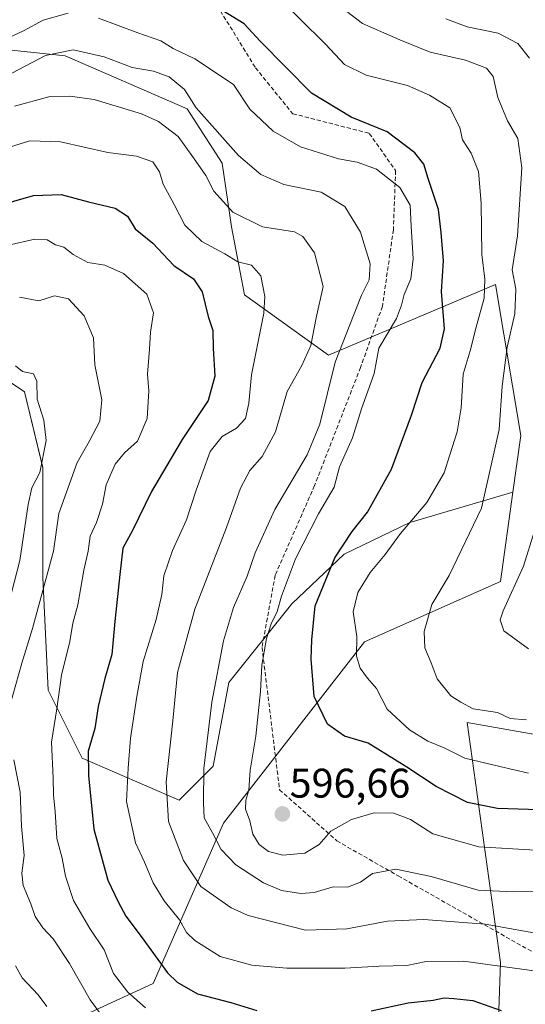
# Model space of a CAD drawing. Units: metres. Extents: x 590453 to 593898, y 4724396 to 4726755.
# Drawn here: x 592032 to 592155, y 4725702 to 4725940 of the extents above; entities that cross this region are included whole.
import ezdxf
from ezdxf.enums import TextEntityAlignment as Align

# ---------------------------------------------------------------- set-up
doc = ezdxf.new("R2010")
doc.units = ezdxf.units.M
doc.header["$MEASUREMENT"] = 0
doc.linetypes.add('TRAZOSX2', pattern=[1.5, 1, -0.5])
for name, color, linetype, lineweight in [('Arbolado forestal CxS', 92, 'Continuous', 0), ('Carátula', 7, 'Continuous', 5), ('Curva de nivel maestra', 36, 'Continuous', 30), ('Curva de nivel normal', 36, 'Continuous', 0), ('Matorral CxS', 135, 'Continuous', 0), ('Punto de cota en terreno', 7, 'Continuous', 0), ('Rótulo de punto de cota en terreno', 19, 'Continuous', 0), ('Senda', 19, 'TRAZOSX2', 0)]:
    doc.layers.add(name, color=color, linetype=linetype, lineweight=lineweight)
doc.styles.add('Arial', font='txt', dxfattribs={"height": 0.2})

# ---------------------------------------------------------------- blocks, each defined once
blk = doc.blocks.new('*U150')
at = {"layer": 'Matorral CxS', "color": 135, "linetype": 'Continuous', "lineweight": 0}
blk.add_polyline3d([(592022.2015, 4725857.6303, 557.7523), (592033.5995, 4725850.0313, 559.7029), (592038.0317, 4725831.6675, 562.5018), (592038.0313, 4725805.0719, 566.131), (592039.2973, 4725777.8425, 570.1266), (592047.5291, 4725761.3785, 575.48), (592070.9585, 4725751.2467, 587.9739), (592079.1905, 4725759.4781, 592.6113), (592082.9903, 4725779.7417, 592.9054), (592098.1883, 4725798.7385, 598.7483), (592110.8533, 4725810.7699, 603.0475), (592126.6843, 4725818.3685, 606.3387), (592151.6313, 4725825.7741, 613.5841), (592148.6481, 4725804.1321, 614.9575), (592115.7877, 4725789.5187, 606.6815), (592081.7111, 4725745.6773, 592.5077), (592064.6627, 4725706.8767, 572.6255), (592044.5035, 4725697.6119, 560.9341)], dxfattribs=at)
blk = doc.blocks.new('*U182')
at = {"layer": 'Curva de nivel normal', "color": 36, "linetype": 'Continuous', "lineweight": 0}
blk.add_polyline3d([(592029.69, 4725885.5, 570), (592036.08, 4725886.9, 570), (592039.03, 4725886.78, 570), (592041.04, 4725885.6, 570), (592043.12, 4725885, 570), (592045.33, 4725883.2, 570), (592048.85, 4725881.33, 570), (592052.97, 4725880.66, 570), (592057.53, 4725878.64, 570), (592063.13, 4725873.61, 570), (592064.79, 4725869.14, 570), (592064.06, 4725864.42, 570), (592063.82, 4725860.36, 570), (592063.3, 4725854.31, 570), (592063.59, 4725850.24, 570), (592063.21, 4725843.59, 570), (592060.86, 4725838.05, 570), (592057.78, 4725835.26, 570), (592055.52, 4725832.55, 570), (592053.3, 4725827.5, 570), (592052.44, 4725822.82, 570), (592050.98, 4725818.42, 570), (592049.46, 4725815.06, 570), (592048.98, 4725811.5, 570), (592047.9, 4725806.88, 570), (592046.43, 4725798.52, 570), (592045.24, 4725794.02, 570), (592044.53, 4725789.59, 570), (592042.53, 4725781.44, 570), (592041.37, 4725773.32, 570), (592040.1, 4725765.25, 570), (592040.52, 4725756.55, 570), (592040.59, 4725752.49, 570), (592041.01, 4725748.48, 570), (592041.43, 4725741.98, 570), (592042.67, 4725737.25, 570), (592043.45, 4725732.9, 570), (592045.4, 4725726.97, 570), (592049.33, 4725720.23, 570), (592052.81, 4725715.03, 570), (592055.06, 4725709.28, 570), (592058.57, 4725704.79, 570), (592062.81, 4725701.03, 570)], dxfattribs=at)
blk = doc.blocks.new('*U186')
at = {"layer": 'Curva de nivel normal', "color": 36, "linetype": 'Continuous', "lineweight": 0}
blk.add_polyline3d([(592030.54, 4725927.09, 590), (592038.68, 4725931.36, 590), (592045.34, 4725932.76, 590), (592052.82, 4725931.02, 590), (592059.58, 4725928.5, 590), (592064.72, 4725927.54, 590), (592068.55, 4725926.2, 590), (592072.22, 4725923.11, 590), (592075.04, 4725918.73, 590), (592085.34, 4725907.2, 590), (592090.67, 4725902.61, 590), (592096.24, 4725900.18, 590), (592105.32, 4725898.34, 590), (592110.97, 4725894.85, 590), (592114.78, 4725888.66, 590), (592117.11, 4725880.96, 590), (592116.9, 4725877.14, 590), (592115.06, 4725873.42, 590), (592108.7, 4725857.21, 590), (592104.98, 4725842.15, 590), (592101.93, 4725834.77, 590), (592094.12, 4725821.55, 590), (592089.29, 4725811.03, 590), (592087.36, 4725805.45, 590), (592084.06, 4725797.86, 590), (592081.64, 4725789.75, 590), (592078.88, 4725774.91, 590), (592076.96, 4725758.9, 590), (592076.87, 4725750.58, 590), (592076.99, 4725746.94, 590), (592079.03, 4725743.35, 590), (592081.09, 4725739.31, 590), (592084.68, 4725735.57, 590), (592091.32, 4725731.22, 590), (592095.66, 4725729.43, 590), (592100.36, 4725728.67, 590), (592103.6, 4725728.94, 590), (592108.15, 4725730.27, 590), (592111.68, 4725730.23, 590), (592114.77, 4725731.38, 590), (592117.67, 4725733.49, 590), (592123.33, 4725734.56, 590), (592131.9, 4725732.77, 590), (592143.25, 4725729.47, 590), (592151.86, 4725729.07, 590), (592161.5, 4725729.18, 590)], dxfattribs=at)
blk = doc.blocks.new('*U193')
at = {"layer": 'Curva de nivel normal', "color": 36, "linetype": 'Continuous', "lineweight": 0}
for points in [[(592155.38, 4725787.85, 615), (592149.41, 4725792.18, 615), (592148.57, 4725794.85, 615), (592149.29, 4725797.02, 615), (592154.16, 4725807.82, 615), (592156.83, 4725816.37, 615)], [(592155.66, 4725930.72, 615), (592152.8, 4725934.25, 615), (592148.07, 4725936.79, 615), (592140.56, 4725938.32, 615), (592135.42, 4725940.2, 615)]]:
    blk.add_polyline3d(points, dxfattribs=at)
blk = doc.blocks.new('*U194')
at = {"layer": 'Curva de nivel normal', "color": 36, "linetype": 'Continuous', "lineweight": 0}
for points in [[(592032.34, 4725872.9, 565), (592037.01, 4725872.01, 565), (592040.84, 4725873.22, 565), (592044.23, 4725872.52, 565), (592048.02, 4725868.42, 565), (592050.23, 4725863.1, 565), (592050.55, 4725856.51, 565), (592052.24, 4725848.09, 565), (592051.79, 4725842.88, 565), (592049.21, 4725837.99, 565), (592046.29, 4725832.91, 565), (592041.84, 4725820.55, 565), (592040.6, 4725811.48, 565), (592035.52, 4725792.75, 565), (592032.95, 4725784.38, 565), (592029.29, 4725771.51, 565)], [(592031.03, 4725761.03, 565), (592032.51, 4725753.15, 565), (592032.83, 4725744.92, 565), (592033.5, 4725737.82, 565), (592032.93, 4725733.56, 565), (592033.24, 4725730.64, 565), (592035.08, 4725726.18, 565), (592036.14, 4725723.13, 565), (592037.99, 4725720.4, 565), (592040.49, 4725717.71, 565), (592044.49, 4725711.71, 565), (592049.42, 4725702.92, 565), (592053.77, 4725697.03, 565)]]:
    blk.add_polyline3d(points, dxfattribs=at)
blk = doc.blocks.new('*U199')
at = {"layer": 'Curva de nivel normal', "color": 36, "linetype": 'Continuous', "lineweight": 0}
blk.add_polyline3d([(592154.93, 4725770.68, 610), (592150.97, 4725771, 610), (592147.91, 4725772.46, 610), (592142.01, 4725773.33, 610), (592139.03, 4725774.94, 610), (592136.62, 4725776.46, 610), (592133.33, 4725780.62, 610), (592131.88, 4725784.44, 610), (592130.35, 4725788.1, 610), (592130.19, 4725792.06, 610), (592132.04, 4725798.55, 610), (592136.2, 4725805.55, 610), (592144.03, 4725821.89, 610), (592148.31, 4725840.86, 610), (592149.02, 4725851.4, 610), (592150.22, 4725860.84, 610), (592152.11, 4725868.88, 610), (592152.31, 4725874.88, 610), (592151.46, 4725879.52, 610), (592152.72, 4725887.76, 610), (592153.77, 4725904.19, 610), (592152.8, 4725911.26, 610), (592150.33, 4725915.56, 610), (592147.96, 4725921.19, 610), (592146.85, 4725926.28, 610), (592145.26, 4725928.32, 610), (592140.15, 4725930.26, 610), (592131.65, 4725932.17, 610), (592124.26, 4725935.14, 610), (592115.29, 4725939.09, 610), (592107.68, 4725945.01, 610)], dxfattribs=at)
blk = doc.blocks.new('*U205')
at = {"layer": 'Curva de nivel normal', "color": 36, "linetype": 'Continuous', "lineweight": 0}
blk.add_polyline3d([(592093.89, 4725946.47, 605), (592106.33, 4725934.14, 605), (592110.93, 4725929.18, 605), (592116.19, 4725926.63, 605), (592126.16, 4725924.14, 605), (592131.49, 4725921.8, 605), (592136.42, 4725918.74, 605), (592138.77, 4725913.98, 605), (592139.41, 4725910.95, 605), (592141.5, 4725907.71, 605), (592143.27, 4725903.3, 605), (592143.96, 4725895.62, 605), (592144.12, 4725883.22, 605), (592144.87, 4725877.26, 605), (592144.71, 4725872.67, 605), (592142.78, 4725865.67, 605), (592141.33, 4725859.92, 605), (592139.63, 4725854.31, 605), (592139.12, 4725846.12, 605), (592138.16, 4725840.34, 605), (592136.36, 4725834.79, 605), (592135.05, 4725830.39, 605), (592130.82, 4725823.22, 605), (592124.42, 4725815.77, 605), (592120.76, 4725810.64, 605), (592117.14, 4725806.34, 605), (592114.15, 4725801.44, 605), (592113.04, 4725796.77, 605), (592113.87, 4725790.84, 605), (592113.82, 4725786.11, 605), (592114.69, 4725783.21, 605), (592116.49, 4725780.79, 605), (592118.63, 4725778.27, 605), (592121.27, 4725773.27, 605), (592126.6, 4725768.25, 605), (592131.07, 4725765.54, 605), (592135.02, 4725763.9, 605), (592140.02, 4725761.4, 605), (592148.43, 4725759.35, 605), (592155.36, 4725757.8, 605)], dxfattribs=at)
blk = doc.blocks.new('*U211')
at = {"layer": 'Curva de nivel normal', "color": 36, "linetype": 'Continuous', "lineweight": 0}
blk.add_polyline3d([(592031.14, 4725919.11, 585), (592039.43, 4725921.39, 585), (592044.5, 4725921.52, 585), (592050.41, 4725920.69, 585), (592061.89, 4725917.28, 585), (592065.93, 4725915.39, 585), (592070.75, 4725911.74, 585), (592074.45, 4725906.65, 585), (592077.43, 4725902.3, 585), (592079.38, 4725898.52, 585), (592083.9, 4725893.48, 585), (592091.1, 4725889.91, 585), (592098.87, 4725888.75, 585), (592100.83, 4725887.59, 585), (592103.7, 4725883.62, 585), (592105.76, 4725875.49, 585), (592104.09, 4725867.91, 585), (592102.78, 4725861.18, 585), (592100.62, 4725856.42, 585), (592097.07, 4725850.12, 585), (592094.25, 4725840.35, 585), (592091.06, 4725834.4, 585), (592088.06, 4725831.02, 585), (592085.82, 4725826.68, 585), (592082.41, 4725817.16, 585), (592074.71, 4725797.42, 585), (592070.54, 4725782.12, 585), (592069.4, 4725770.46, 585), (592067.81, 4725755.7, 585), (592068.35, 4725746.07, 585), (592072.03, 4725736.68, 585), (592076.16, 4725730.38, 585), (592083.52, 4725725.24, 585), (592087.65, 4725723.35, 585), (592101.47, 4725719.79, 585), (592111.49, 4725720.1, 585), (592121.34, 4725722, 585), (592130.07, 4725722.38, 585), (592144.88, 4725721.21, 585), (592160.28, 4725718.47, 585)], dxfattribs=at)
blk = doc.blocks.new('*U213')
at = {"layer": 'Curva de nivel normal', "color": 36, "linetype": 'Continuous', "lineweight": 0}
blk.add_polyline3d([(592028.94, 4725908.84, 580), (592034.89, 4725910.76, 580), (592042.32, 4725910.46, 580), (592053.7, 4725907.88, 580), (592060.68, 4725906.98, 580), (592064.58, 4725905.62, 580), (592066.22, 4725903.24, 580), (592067.12, 4725900.26, 580), (592069.75, 4725895.3, 580), (592072.32, 4725890.36, 580), (592076.46, 4725886.37, 580), (592081.99, 4725883.36, 580), (592085.18, 4725881.43, 580), (592088.41, 4725880.66, 580), (592090.73, 4725878.1, 580), (592091.66, 4725873.06, 580), (592091.46, 4725869.04, 580), (592088.43, 4725854.14, 580), (592087.76, 4725847.3, 580), (592086.98, 4725843.55, 580), (592084.8, 4725841.21, 580), (592081.33, 4725839.18, 580), (592078.43, 4725835.54, 580), (592075.04, 4725826.26, 580), (592072.77, 4725819.06, 580), (592069.39, 4725811.62, 580), (592067.23, 4725805.54, 580), (592066.74, 4725800.97, 580), (592065.41, 4725794.95, 580), (592062.22, 4725784.76, 580), (592060.75, 4725776.32, 580), (592059.16, 4725766.23, 580), (592058.62, 4725758.98, 580), (592058.26, 4725750.9, 580), (592060.44, 4725740.91, 580), (592062.61, 4725736.22, 580), (592064.68, 4725731.24, 580), (592067.36, 4725726.92, 580), (592071.07, 4725722.29, 580), (592072.7, 4725719.25, 580), (592074.71, 4725717.26, 580), (592080.87, 4725713.43, 580), (592088.52, 4725711.3, 580), (592096.98, 4725710.58, 580), (592111, 4725710.58, 580), (592119.29, 4725711.12, 580), (592126, 4725711.25, 580), (592130.65, 4725712.21, 580), (592139.71, 4725712.28, 580), (592157.93, 4725709.84, 580)], dxfattribs=at)
blk = doc.blocks.new('*U214')
at = {"layer": 'Curva de nivel normal', "color": 36, "linetype": 'Continuous', "lineweight": 0}
for points in [[(592031.44, 4725856.3, 560), (592033.1, 4725854.96, 560), (592035.77, 4725854.34, 560), (592036.58, 4725852.61, 560), (592036.66, 4725848.24, 560), (592038.29, 4725843.17, 560), (592038.79, 4725838.27, 560), (592037.31, 4725830.47, 560), (592035.35, 4725826.78, 560), (592034.43, 4725822.78, 560), (592032.45, 4725809.22, 560), (592028.41, 4725793.55, 560)], [(592031.37, 4725711.18, 560), (592033.04, 4725708.24, 560), (592036.86, 4725704.12, 560), (592038.97, 4725701.34, 560)]]:
    blk.add_polyline3d(points, dxfattribs=at)
blk = doc.blocks.new('*U216')
at = {"layer": 'Curva de nivel maestra', "color": 36, "linetype": 'Continuous', "lineweight": 30}
blk.add_polyline3d([(592160.4, 4725748.84, 600), (592147.89, 4725749.26, 600), (592140.64, 4725750.71, 600), (592133.08, 4725754.55, 600), (592125.97, 4725759.19, 600), (592116.62, 4725764.99, 600), (592110.92, 4725766.7, 600), (592106.84, 4725769.61, 600), (592103.55, 4725776.32, 600), (592102.84, 4725785.33, 600), (592103.05, 4725790.05, 600), (592103.85, 4725798.26, 600), (592108.62, 4725809.83, 600), (592112.79, 4725816.24, 600), (592116.49, 4725820.92, 600), (592122.26, 4725831.33, 600), (592127.14, 4725844.36, 600), (592129.67, 4725852.24, 600), (592134.06, 4725860.61, 600), (592135.07, 4725865.27, 600), (592134.36, 4725874.32, 600), (592134.84, 4725881.73, 600), (592134.3, 4725888.59, 600), (592133.65, 4725894.14, 600), (592131.15, 4725901.6, 600), (592130.12, 4725905.11, 600), (592127.95, 4725907.82, 600), (592121.27, 4725912.87, 600), (592112.57, 4725916.45, 600), (592102.96, 4725922.26, 600), (592090.52, 4725934.82, 600), (592086.64, 4725939.02, 600), (592081.27, 4725942.3, 600)], dxfattribs=at)
blk = doc.blocks.new('*U221')
at = {"layer": 'Curva de nivel maestra', "color": 36, "linetype": 'Continuous', "lineweight": 30}
for points in [[(592021.44, 4725893.42, 575), (592035.76, 4725897.51, 575), (592042.46, 4725897.75, 575), (592049.04, 4725895.94, 575), (592055.5, 4725894.46, 575), (592058.45, 4725892.54, 575), (592060.31, 4725889.41, 575), (592064.56, 4725885.99, 575), (592069.68, 4725880.53, 575), (592074.43, 4725877.31, 575), (592076.55, 4725874.21, 575), (592077.99, 4725868.21, 575), (592079.08, 4725864.88, 575), (592079.16, 4725860.54, 575), (592079.56, 4725853.8, 575), (592077.96, 4725847.9, 575), (592071.67, 4725838.47, 575), (592064.27, 4725825.89, 575), (592059.66, 4725816.46, 575), (592057.38, 4725812.17, 575), (592056.64, 4725805.81, 575), (592055.41, 4725794.43, 575), (592054.69, 4725786.44, 575), (592052.98, 4725780.7, 575), (592051.39, 4725773.88, 575), (592050.59, 4725768.55, 575), (592048.94, 4725763.09, 575), (592049.08, 4725757.24, 575), (592050.32, 4725744.19, 575), (592053.7, 4725731.92, 575), (592056.23, 4725726.66, 575), (592058.09, 4725723.17, 575), (592061.81, 4725718.24, 575), (592068.16, 4725709.49, 575), (592070.46, 4725707.24, 575), (592075.4, 4725704.4, 575), (592083.44, 4725702.3, 575), (592089.74, 4725700.38, 575)], [(592117.33, 4725700.3, 575), (592126.33, 4725702.21, 575), (592132.33, 4725702.9, 575), (592135, 4725703.4, 575), (592137.37, 4725703.24, 575), (592141.92, 4725702.79, 575), (592148.78, 4725700.38, 575)]]:
    blk.add_polyline3d(points, dxfattribs=at)
blk = doc.blocks.new('5PATER')
at = {"layer": 'Carátula', "linetype": 'Continuous', "lineweight": 5}
h = blk.add_hatch(color=250, dxfattribs=at)
edge = h.paths.add_edge_path()
edge.add_ellipse((0, 0.01), major_axis=(-1.33, -1.34), ratio=0.999422, start_angle=0, end_angle=360)

msp = doc.modelspace()

# ---------------------------------------------------------------- linework, layer by layer
at = {"layer": 'Arbolado forestal CxS', "color": 92, "linetype": 'Continuous', "lineweight": 0}
for points in [[(592044.5, 4725697.61, 560.93), (592064.66, 4725706.88, 572.63), (592081.71, 4725745.68, 592.51), (592115.79, 4725789.52, 606.68), (592148.65, 4725804.13, 614.96), (592151.63, 4725825.77, 613.58), (592153.52, 4725839.45, 613.24), (592147.43, 4725875.99, 608.58), (592107.05, 4725858.9, 590.91), (592086.79, 4725873.46, 578.84), (592083.63, 4725889.92, 582.35), (592081.38, 4725905.32, 587.9), (592072.88, 4725918.5, 588.44), (592043.43, 4725931.29, 587.45), (591986.79, 4725937.23, 602.04), (591906.68, 4725933.29, 587.16), (591879.9, 4725941.82, 588.56)], [(592151.63, 4725825.77, 613.58), (592153.52, 4725839.45, 613.24), (592147.43, 4725875.99, 608.58), (592107.05, 4725858.9, 590.91), (592086.79, 4725873.46, 578.84), (592083.63, 4725889.92, 582.35), (592081.38, 4725905.32, 587.9), (592072.88, 4725918.5, 588.44), (592043.43, 4725931.29, 587.45), (591986.79, 4725937.23, 602.04), (591906.68, 4725933.29, 587.16)], [(592151.63, 4725825.77, 613.58), (592153.52, 4725839.45, 613.24), (592147.43, 4725875.99, 608.58), (592107.05, 4725858.9, 590.91), (592086.79, 4725873.46, 578.84), (592083.63, 4725889.92, 582.35), (592081.38, 4725905.32, 587.9), (592072.88, 4725918.5, 588.44), (592043.43, 4725931.29, 587.45), (591986.79, 4725937.23, 602.04), (591906.68, 4725933.29, 587.16)], [(591986.79, 4725937.23, 602.04), (592043.43, 4725931.29, 587.45), (592072.88, 4725918.5, 588.44), (592081.38, 4725905.32, 587.9), (592083.63, 4725889.92, 582.35), (592086.79, 4725873.46, 578.84), (592107.05, 4725858.9, 590.91), (592147.43, 4725875.99, 608.58), (592153.52, 4725839.45, 613.24), (592151.63, 4725825.77, 613.58), (592126.68, 4725818.37, 606.34), (592110.85, 4725810.77, 603.05), (592098.19, 4725798.74, 598.75), (592082.99, 4725779.74, 592.91), (592079.19, 4725759.48, 592.61), (592070.96, 4725751.25, 587.97), (592070.96, 4725751.25, 587.97), (592047.53, 4725761.38, 575.48), (592039.3, 4725777.84, 570.13), (592038.03, 4725805.07, 566.13), (592038.03, 4725831.67, 562.5), (592033.6, 4725850.03, 559.7), (592022.2, 4725857.63, 557.75)], [(591906.68, 4725933.29, 587.16), (591898.7, 4725926.07, 583.29), (591897.85, 4725916.66, 578.11), (591912.65, 4725909.56, 575.01), (591925.32, 4725899.43, 574.93), (591940.51, 4725881.69, 571.29), (591953.18, 4725868.4, 566.08), (591990.54, 4725858.9, 559.28), (591991.56, 4725847.36, 553.16), (592004.09, 4725844.33, 551.36), (592012.07, 4725847.5, 552.86), (592022.2, 4725857.63, 557.75), (592033.6, 4725850.03, 559.7), (592038.03, 4725831.67, 562.5), (592038.03, 4725805.07, 566.13), (592039.3, 4725777.84, 570.13), (592047.53, 4725761.38, 575.48), (592070.96, 4725751.25, 587.97), (592079.19, 4725759.48, 592.61), (592082.99, 4725779.74, 592.91), (592098.19, 4725798.74, 598.75), (592110.85, 4725810.77, 603.05), (592126.68, 4725818.37, 606.34), (592151.63, 4725825.77, 613.58)], [(592151.63, 4725825.77, 613.58), (592148.65, 4725804.13, 614.96), (592115.79, 4725789.52, 606.68), (592081.71, 4725745.68, 592.51), (592064.66, 4725706.88, 572.63), (592044.5, 4725697.61, 560.93), (592039.39, 4725684.04, 553.26), (592038.8, 4725670.95, 546.98), (592055.45, 4725655.48, 543.53), (592061.61, 4725648.49, 540.38), (592087.39, 4725644.43, 542.27), (592146.41, 4725647.43, 549.12)], [(592220.2, 4725671.99, 575.73), (592208.92, 4725703.2, 585.33), (592207.06, 4725714.01, 588.27), (592216.98, 4725727.37, 596.26), (592199.11, 4725752.44, 604.85), (592180.25, 4725762.99, 607.26), (592140.58, 4725770.03, 608.19), (592148.62, 4725711.94, 578.93), (592146.41, 4725647.43, 549.12)], [(592280.92, 4725567.25, 556.66), (592292.6, 4725585.42, 568.02), (592300.65, 4725595.41, 573.57), (592287.39, 4725603.19, 576.21), (592253.31, 4725628.76, 577.2), (592220.2, 4725671.99, 575.73), (592208.92, 4725703.2, 585.33), (592207.06, 4725714.01, 588.27), (592216.98, 4725727.37, 596.26), (592199.11, 4725752.44, 604.85), (592180.25, 4725762.99, 607.26), (592140.58, 4725770.03, 608.19), (592148.62, 4725711.94, 578.93), (592146.41, 4725647.43, 549.12)], [(592280.92, 4725567.25, 556.66), (592292.6, 4725585.42, 568.02), (592300.65, 4725595.41, 573.57), (592287.39, 4725603.19, 576.21), (592253.31, 4725628.76, 577.2), (592220.2, 4725671.99, 575.73), (592208.92, 4725703.2, 585.33), (592207.06, 4725714.01, 588.27), (592216.98, 4725727.37, 596.26), (592199.11, 4725752.44, 604.85), (592180.25, 4725762.99, 607.26), (592140.58, 4725770.03, 608.19), (592148.62, 4725711.94, 578.93), (592146.41, 4725647.43, 549.12)]]:
    msp.add_polyline3d(points, dxfattribs=at)
msp.add_polyline3d([(592272.44, 4725560.07, 552.56), (592257.47, 4725560.64, 548.67), (592194.12, 4725604.44, 542.06), (592177.42, 4725630.37, 543.97), (592165.32, 4725640.74, 547.55), (592146.41, 4725647.43, 549.12), (592148.62, 4725711.94, 578.93), (592140.58, 4725770.03, 608.19), (592180.25, 4725762.99, 607.26), (592199.11, 4725752.44, 604.85), (592216.98, 4725727.37, 596.26), (592207.06, 4725714.01, 588.27), (592208.92, 4725703.2, 585.33), (592220.2, 4725671.99, 575.73), (592253.31, 4725628.76, 577.2), (592287.39, 4725603.19, 576.21), (592300.65, 4725595.41, 573.57), (592292.6, 4725585.42, 568.02), (592280.92, 4725567.25, 556.66), (592272.44, 4725560.07, 552.56)], close=True, dxfattribs=at)
at = {"layer": 'Curva de nivel normal', "color": 36, "linetype": 'Continuous', "lineweight": 0}
for points in [[(591933.5, 4725942.22, 595), (591940.45, 4725939.29, 595), (591943.94, 4725937.19, 595), (591945.16, 4725935.16, 595), (591947.52, 4725932.83, 595), (591953.11, 4725929.21, 595), (591961.52, 4725925.87, 595), (591976.12, 4725923.06, 595), (591987.59, 4725923.16, 595), (591993.94, 4725924.21, 595), (592002.14, 4725925.05, 595), (592009.96, 4725926.92, 595), (592020.22, 4725930.94, 595), (592027.91, 4725934.83, 595), (592033.3, 4725937.34, 595), (592038.12, 4725939.91, 595), (592044.12, 4725941.64, 595)], [(592051.5, 4725940.36, 595), (592060.98, 4725936.81, 595), (592066.49, 4725934.91, 595), (592069.52, 4725933.08, 595), (592074.76, 4725930.52, 595), (592084.1, 4725924.31, 595), (592088.05, 4725918.38, 595), (592093.65, 4725913.03, 595), (592100.31, 4725909.28, 595), (592109.46, 4725906.37, 595), (592113.95, 4725905.58, 595), (592118.63, 4725903.84, 595), (592124.27, 4725899.42, 595), (592126.79, 4725895.17, 595), (592127.03, 4725890.06, 595), (592127.55, 4725882.22, 595), (592126.97, 4725877.38, 595), (592125.35, 4725873.57, 595), (592124.72, 4725870.94, 595), (592123.49, 4725867.72, 595), (592119.22, 4725860.54, 595), (592118.11, 4725854.43, 595), (592115.02, 4725845.86, 595), (592112.83, 4725838.89, 595), (592109.7, 4725831.89, 595), (592108.39, 4725826.96, 595), (592104.62, 4725820.49, 595), (592099.11, 4725809.64, 595), (592095.66, 4725800.56, 595), (592094.68, 4725796.84, 595), (592093.19, 4725793.92, 595), (592092.05, 4725790.32, 595), (592090.95, 4725783.86, 595), (592090.62, 4725777.56, 595), (592089.52, 4725766.74, 595), (592088.14, 4725758.52, 595), (592087.83, 4725753.7, 595), (592087.08, 4725751.23, 595), (592087.03, 4725749.09, 595), (592088.01, 4725746.28, 595), (592088.77, 4725743, 595), (592090.27, 4725740.5, 595), (592092.58, 4725738.81, 595), (592096.02, 4725737.92, 595), (592101.34, 4725738.4, 595), (592104.82, 4725740.48, 595), (592107.59, 4725743.73, 595), (592112.58, 4725746.58, 595), (592118.1, 4725748.18, 595), (592122.84, 4725748.13, 595), (592126.84, 4725746.55, 595), (592132.29, 4725743.06, 595), (592143.35, 4725739.98, 595), (592166.68, 4725738.57, 595)]]:
    msp.add_polyline3d(points, dxfattribs=at)
at = {"layer": 'Matorral CxS', "color": 135, "linetype": 'Continuous', "lineweight": 0}
for points in [[(591906.68, 4725933.29, 587.16), (591898.7, 4725926.07, 583.29), (591897.85, 4725916.66, 578.11), (591912.65, 4725909.56, 575.01), (591925.32, 4725899.43, 574.93), (591940.51, 4725881.69, 571.29), (591953.18, 4725868.4, 566.08), (591990.54, 4725858.9, 559.28), (591991.56, 4725847.36, 553.16), (592004.09, 4725844.33, 551.36), (592012.07, 4725847.5, 552.86), (592022.2, 4725857.63, 557.75), (592033.6, 4725850.03, 559.7), (592038.03, 4725831.67, 562.5), (592038.03, 4725805.07, 566.13), (592039.3, 4725777.84, 570.13), (592047.53, 4725761.38, 575.48), (592070.96, 4725751.25, 587.97), (592079.19, 4725759.48, 592.61), (592082.99, 4725779.74, 592.91), (592098.19, 4725798.74, 598.75), (592110.85, 4725810.77, 603.05), (592126.68, 4725818.37, 606.34), (592151.63, 4725825.77, 613.58)], [(592151.63, 4725825.77, 613.58), (592148.65, 4725804.13, 614.96), (592115.79, 4725789.52, 606.68), (592081.71, 4725745.68, 592.51), (592064.66, 4725706.88, 572.63), (592044.5, 4725697.61, 560.93), (592039.39, 4725684.04, 553.26), (592038.8, 4725670.95, 546.98), (592055.45, 4725655.48, 543.53), (592061.61, 4725648.49, 540.38), (592087.39, 4725644.43, 542.27), (592146.41, 4725647.43, 549.12)]]:
    msp.add_polyline3d(points, dxfattribs=at)
at = {"layer": 'Senda', "color": 19, "linetype": 'TRAZOSX2', "lineweight": 0}
msp.add_lwpolyline([(591983.04, 4725953.27), (592011.61, 4725940.05), (592020.08, 4725940.05), (592046.01, 4725948.51), (592058.18, 4725949.04), (592080.93, 4725942.16), (592089.4, 4725928.4), (592098.4, 4725917.29), (592116.92, 4725912.53), (592123.27, 4725903.53), (592122.74, 4725889.24), (592120.09, 4725870.72), (592114.8, 4725855.91), (592103.69, 4725827.33), (592094.16, 4725805.64), (592090.99, 4725788.17), (592095.22, 4725753.78), (592109.08, 4725741.4), (592123.9, 4725732.93), (592191.85, 4725694.41)], dxfattribs=at)

# ---------------------------------------------------------------- block references
at = {"layer": 'Curva de nivel maestra', "color": 36, "linetype": 'Continuous', "lineweight": 30}
for name in ['*U221', '*U216']:
    msp.add_blockref(name, (0, 0), dxfattribs=at)
at = {"layer": 'Curva de nivel normal', "color": 36, "linetype": 'Continuous', "lineweight": 0}
for name in ['*U213', '*U182', '*U186', '*U211', '*U193', '*U199', '*U205', '*U194', '*U214']:
    msp.add_blockref(name, (0, 0), dxfattribs=at)
at = {"layer": 'Matorral CxS', "color": 135, "linetype": 'Continuous', "lineweight": 0}
msp.add_blockref('*U150', (0, 0), dxfattribs=at)
at = {"layer": 'Punto de cota en terreno', "linetype": 'Continuous', "lineweight": 0}
msp.add_blockref('5PATER', (592095.91, 4725747.91, 596.66), dxfattribs=at)

# ---------------------------------------------------------------- texts
at = {"layer": 'Rótulo de punto de cota en terreno', "color": 19, "linetype": 'Continuous', "lineweight": 0, "style": 'Arial'}
msp.add_text('596,66', height=7, dxfattribs=at).set_placement((592097.67, 4725749.67), align=Align.BOTTOM_LEFT)

doc.saveas('drawing.dxf')
